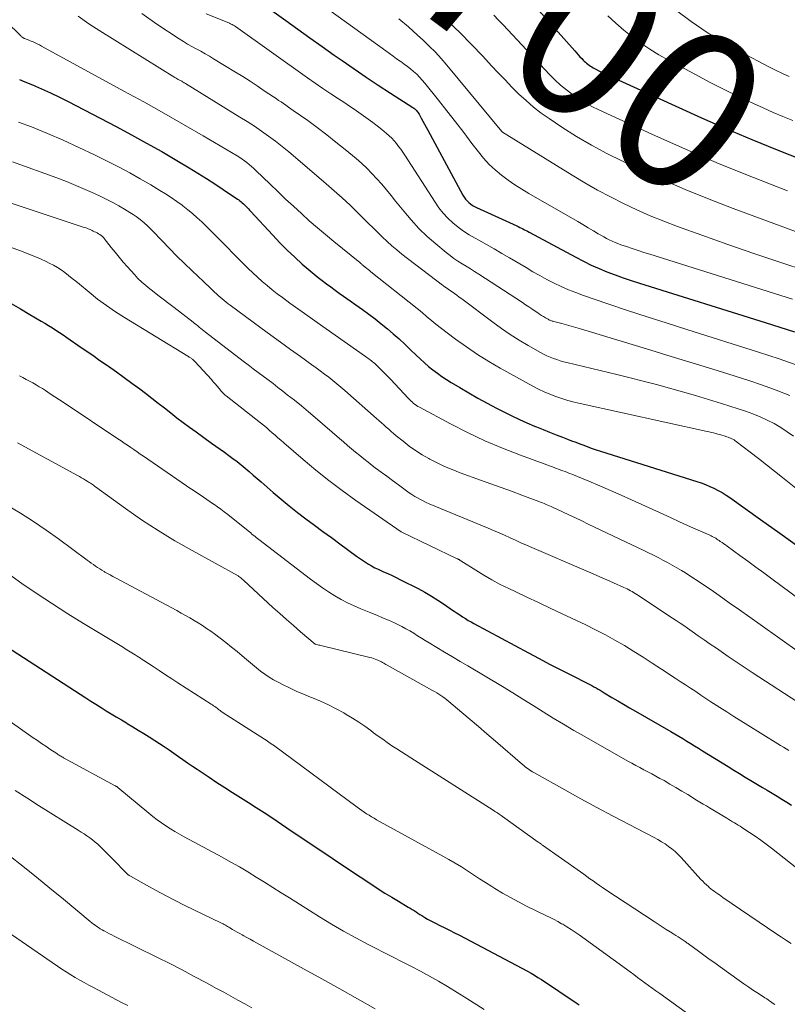
# Model space of a CAD drawing. Units: feet. Extents: x 1924999 to 1930005, y 495678 to 500008.
# Drawn here: x 1925829 to 1925925, y 496738 to 496861 of the extents above; entities that cross this region are included whole.
import ezdxf
from ezdxf.enums import TextEntityAlignment as Align

# ---------------------------------------------------------------- set-up
doc = ezdxf.new("R2010")
doc.units = ezdxf.units.FT
doc.header["$LTSCALE"] = 100
doc.header["$MEASUREMENT"] = 0
for name, color, linetype, lineweight in [('CONTOUR INDEX', 32, 'Continuous', 25), ('CONTOUR INDEX LABEL', 7, 'Continuous', 15), ('CONTOUR INTERMEDIATE', 40, 'Continuous', 15)]:
    doc.layers.add(name, color=color, linetype=linetype, lineweight=lineweight)
doc.styles.add('slant', font='romans.shx', dxfattribs={"oblique": 14.999978})

msp = doc.modelspace()

# ---------------------------------------------------------------- linework, layer by layer
at = {"layer": 'CONTOUR INDEX', "flags": 128}
for points, elevation in [([(1925891.15, 496864.82), (1925898.04, 496857.04), (1925898.25, 496856.8), (1925898.47, 496856.55), (1925898.69, 496856.31), (1925898.91, 496856.08), (1925899.09, 496855.89), (1925899.23, 496855.75), (1925899.37, 496855.61), (1925899.52, 496855.48), (1925899.68, 496855.36), (1925899.84, 496855.24), (1925900, 496855.13), (1925900.17, 496855.03), (1925900.34, 496854.93), (1925900.69, 496854.74), (1925901.03, 496854.56), (1925901.38, 496854.38), (1925901.74, 496854.21), (1925902.09, 496854.05), (1925913.83, 496848.71), (1925916.95, 496847.33), (1925920.09, 496845.98), (1925923.25, 496844.69), (1925926.42, 496843.44)], 700), ([(1925859.77, 496862.47), (1925862.06, 496860.81), (1925863.57, 496859.73), (1925865.08, 496858.65), (1925866.59, 496857.57), (1925868.11, 496856.51), (1925869.09, 496855.82), (1925870.58, 496854.79), (1925872.08, 496853.77), (1925873.58, 496852.77), (1925875.09, 496851.78), (1925877.89, 496849.97), (1925878, 496849.89), (1925878.12, 496849.8), (1925878.22, 496849.71), (1925878.33, 496849.61), (1925878.42, 496849.5), (1925878.51, 496849.39), (1925878.59, 496849.27), (1925878.66, 496849.15), (1925878.93, 496848.65), (1925879.14, 496848.27), (1925879.34, 496847.89), (1925879.54, 496847.52), (1925879.75, 496847.14), (1925884.12, 496839.06), (1925884.27, 496838.81), (1925884.44, 496838.57), (1925884.64, 496838.36), (1925884.84, 496838.15), (1925885.07, 496837.96), (1925885.31, 496837.79), (1925885.56, 496837.64), (1925885.82, 496837.51), (1925890.82, 496835.24), (1925891.02, 496835.14), (1925891.21, 496835.05), (1925891.41, 496834.96), (1925891.6, 496834.86), (1925891.79, 496834.76), (1925891.98, 496834.66), (1925892.17, 496834.56), (1925892.36, 496834.46), (1925898.18, 496831.32), (1925899.13, 496830.82), (1925900.09, 496830.36), (1925901.07, 496829.92), (1925902.06, 496829.51), (1925903.06, 496829.13), (1925904.06, 496828.76), (1925905.07, 496828.42), (1925906.09, 496828.09), (1925921.76, 496823.19), (1925925.4, 496822.02)], 720), ([(1925828.91, 496853.45), (1925829.58, 496853.18), (1925830.52, 496852.79), (1925831.65, 496852.31), (1925832.78, 496851.8), (1925833.89, 496851.27), (1925834.99, 496850.71), (1925840.95, 496847.6), (1925842.86, 496846.59), (1925844.75, 496845.55), (1925846.63, 496844.48), (1925848.5, 496843.38), (1925850.06, 496842.45), (1925851.13, 496841.8), (1925852.19, 496841.14), (1925853.25, 496840.46), (1925854.29, 496839.76), (1925856.07, 496838.57), (1925856.22, 496838.46), (1925856.37, 496838.35), (1925856.51, 496838.24), (1925856.65, 496838.12), (1925856.79, 496838), (1925856.93, 496837.87), (1925857.05, 496837.75), (1925857.18, 496837.62), (1925857.3, 496837.48), (1925857.42, 496837.35), (1925857.55, 496837.21), (1925857.67, 496837.08), (1925860.44, 496834.07), (1925861.33, 496833.13), (1925862.24, 496832.22), (1925863.18, 496831.34), (1925864.13, 496830.48), (1925865.09, 496829.64), (1925865.59, 496829.22), (1925866.1, 496828.81), (1925866.61, 496828.41), (1925867.14, 496828.01), (1925867.67, 496827.63), (1925868.2, 496827.24), (1925868.73, 496826.86), (1925869.26, 496826.48), (1925871.63, 496824.8), (1925872.42, 496824.22), (1925873.2, 496823.64), (1925873.96, 496823.04), (1925874.72, 496822.42), (1925875.46, 496821.79), (1925876.19, 496821.15), (1925876.9, 496820.49), (1925877.61, 496819.81), (1925878.3, 496819.14), (1925878.8, 496818.66), (1925879.32, 496818.19), (1925879.85, 496817.73), (1925880.38, 496817.29), (1925880.94, 496816.87), (1925881.5, 496816.46), (1925882.09, 496816.08), (1925882.68, 496815.71), (1925883.73, 496815.09), (1925884.86, 496814.43), (1925886, 496813.78), (1925887.15, 496813.16), (1925888.31, 496812.54), (1925889.32, 496812.02), (1925890.23, 496811.56), (1925891.15, 496811.12), (1925892.08, 496810.7), (1925893.02, 496810.3), (1925893.3, 496810.19), (1925894.11, 496809.86), (1925894.92, 496809.54), (1925895.73, 496809.22), (1925896.54, 496808.91), (1925897.15, 496808.68), (1925897.66, 496808.48), (1925898.17, 496808.29), (1925898.67, 496808.09), (1925899.18, 496807.9), (1925899.69, 496807.71), (1925900.2, 496807.52), (1925900.72, 496807.35), (1925901.24, 496807.18), (1925913.23, 496803.4), (1925913.78, 496803.22), (1925914.32, 496803.02), (1925914.86, 496802.79), (1925915.38, 496802.56), (1925915.9, 496802.29), (1925916.4, 496802.01), (1925916.89, 496801.71), (1925917.37, 496801.39), (1925921.19, 496798.67), (1925923.57, 496796.96), (1925925.93, 496795.24)], 740), ([(1925827.89, 496825.57), (1925829.06, 496824.89), (1925830.22, 496824.2), (1925831.63, 496823.38), (1925832.09, 496823.1), (1925832.55, 496822.82), (1925833.01, 496822.53), (1925833.46, 496822.24), (1925833.9, 496821.94), (1925834.35, 496821.65), (1925834.8, 496821.34), (1925835.24, 496821.04), (1925836.19, 496820.38), (1925837.11, 496819.75), (1925838.03, 496819.11), (1925838.94, 496818.47), (1925839.86, 496817.83), (1925840, 496817.74), (1925840.98, 496817.05), (1925841.95, 496816.35), (1925842.92, 496815.64), (1925843.88, 496814.92), (1925844.6, 496814.38), (1925845.39, 496813.78), (1925846.18, 496813.17), (1925846.96, 496812.56), (1925847.74, 496811.95), (1925848.52, 496811.34), (1925849.3, 496810.74), (1925850.1, 496810.15), (1925850.9, 496809.57), (1925852.83, 496808.17), (1925853.36, 496807.79), (1925853.89, 496807.41), (1925854.43, 496807.03), (1925854.96, 496806.65), (1925855.49, 496806.26), (1925856.01, 496805.87), (1925856.52, 496805.46), (1925857.02, 496805.04), (1925857.51, 496804.62), (1925858.01, 496804.19), (1925858.5, 496803.77), (1925858.99, 496803.34), (1925860.48, 496802.04), (1925861.48, 496801.19), (1925862.49, 496800.35), (1925863.53, 496799.54), (1925864.58, 496798.74), (1925865.63, 496797.96), (1925866.69, 496797.17), (1925867.75, 496796.4), (1925868.81, 496795.62), (1925870.88, 496794.11), (1925871.24, 496793.85), (1925871.62, 496793.59), (1925871.99, 496793.35), (1925872.37, 496793.11), (1925872.76, 496792.88), (1925873.15, 496792.66), (1925873.56, 496792.46), (1925873.97, 496792.27), (1925874.22, 496792.16), (1925874.76, 496791.92), (1925875.3, 496791.67), (1925875.83, 496791.42), (1925876.36, 496791.16), (1925878.54, 496790.05), (1925879.38, 496789.6), (1925880.21, 496789.13), (1925881.02, 496788.62), (1925881.81, 496788.09), (1925882.71, 496787.47), (1925883.05, 496787.23), (1925883.39, 496787), (1925883.73, 496786.77), (1925884.08, 496786.54), (1925884.43, 496786.32), (1925884.78, 496786.1), (1925885.14, 496785.9), (1925885.5, 496785.69), (1925892.3, 496782.04), (1925893.61, 496781.35), (1925894.91, 496780.66), (1925896.23, 496779.98), (1925897.55, 496779.31), (1925899.67, 496778.24), (1925899.93, 496778.11), (1925900.19, 496777.97), (1925900.44, 496777.83), (1925900.7, 496777.69), (1925900.96, 496777.54), (1925901.21, 496777.39), (1925901.46, 496777.24), (1925901.71, 496777.09), (1925902.67, 496776.51), (1925903.4, 496776.07), (1925904.13, 496775.64), (1925904.87, 496775.21), (1925905.6, 496774.78), (1925910, 496772.25), (1925910.5, 496771.96), (1925910.99, 496771.66), (1925911.49, 496771.37), (1925911.99, 496771.07), (1925912.48, 496770.76), (1925912.97, 496770.46), (1925913.46, 496770.16), (1925913.96, 496769.85), (1925917.14, 496767.88), (1925917.85, 496767.44), (1925918.56, 496767.01), (1925919.27, 496766.58), (1925919.98, 496766.15), (1925920.19, 496766.02), (1925920.8, 496765.66), (1925921.41, 496765.29), (1925922.02, 496764.93), (1925922.63, 496764.57), (1925923.24, 496764.2), (1925923.84, 496763.84), (1925924.45, 496763.47), (1925925.05, 496763.1)], 760), ([(1925827.3, 496782.83), (1925837.19, 496776.44), (1925837.82, 496776.04), (1925838.44, 496775.64), (1925839.07, 496775.25), (1925839.7, 496774.85), (1925840.33, 496774.46), (1925840.96, 496774.08), (1925841.6, 496773.7), (1925842.24, 496773.32), (1925842.34, 496773.26), (1925843.03, 496772.85), (1925843.71, 496772.43), (1925844.39, 496772.01), (1925845.07, 496771.58), (1925846.36, 496770.75), (1925846.95, 496770.37), (1925847.54, 496769.97), (1925848.12, 496769.57), (1925848.7, 496769.16), (1925849.27, 496768.75), (1925849.85, 496768.34), (1925850.44, 496767.94), (1925851.02, 496767.55), (1925852.54, 496766.55), (1925853.5, 496765.91), (1925854.48, 496765.28), (1925855.45, 496764.66), (1925856.44, 496764.05), (1925857.42, 496763.43), (1925858.39, 496762.81), (1925859.36, 496762.17), (1925860.32, 496761.53), (1925862.22, 496760.24), (1925864.13, 496758.95), (1925866.05, 496757.67), (1925867.97, 496756.39), (1925869.88, 496755.11), (1925872.77, 496753.2), (1925873.59, 496752.66), (1925874.42, 496752.13), (1925875.26, 496751.62), (1925876.11, 496751.11), (1925877.31, 496750.39), (1925877.55, 496750.24), (1925877.8, 496750.09), (1925878.05, 496749.94), (1925878.29, 496749.78), (1925878.53, 496749.62), (1925878.78, 496749.47), (1925879.02, 496749.32), (1925879.27, 496749.16), (1925879.4, 496749.08), (1925879.72, 496748.89), (1925880.04, 496748.71), (1925880.37, 496748.54), (1925880.7, 496748.37), (1925881.26, 496748.1), (1925881.87, 496747.8), (1925882.47, 496747.49), (1925883.08, 496747.18), (1925883.68, 496746.87), (1925892.17, 496742.39), (1925892.61, 496742.15), (1925893.05, 496741.89), (1925893.47, 496741.63), (1925893.9, 496741.35), (1925898.33, 496738.38), (1925898.59, 496738.2)], 780)]:
    msp.add_lwpolyline(points, dxfattribs=dict(at, elevation=elevation))
at = {"layer": 'CONTOUR INTERMEDIATE', "flags": 128}
for points, elevation in [([(1925864.43, 496864.35), (1925874.53, 496857.03), (1925874.98, 496856.7), (1925875.42, 496856.38), (1925875.87, 496856.06), (1925876.33, 496855.75), (1925876.4, 496855.69), (1925876.81, 496855.39), (1925877.21, 496855.09), (1925877.61, 496854.78), (1925877.99, 496854.46), (1925878.37, 496854.12), (1925878.72, 496853.77), (1925879.06, 496853.4), (1925879.39, 496853.01), (1925881.09, 496850.89), (1925882.14, 496849.55), (1925883.19, 496848.21), (1925884.22, 496846.87), (1925885.25, 496845.51), (1925886.05, 496844.44), (1925886.7, 496843.65), (1925887.39, 496842.89), (1925888.14, 496842.2), (1925888.93, 496841.54), (1925889.76, 496840.93), (1925890.6, 496840.34), (1925891.47, 496839.79), (1925892.35, 496839.26), (1925897.78, 496836.14), (1925898.43, 496835.77), (1925899.07, 496835.39), (1925899.72, 496835.01), (1925900.36, 496834.62), (1925900.96, 496834.26), (1925901.3, 496834.06), (1925901.65, 496833.86), (1925901.99, 496833.68), (1925902.35, 496833.5), (1925902.7, 496833.33), (1925903.06, 496833.18), (1925903.43, 496833.03), (1925903.8, 496832.89), (1925904.49, 496832.65), (1925905.21, 496832.4), (1925905.93, 496832.16), (1925906.66, 496831.92), (1925907.38, 496831.69), (1925925.17, 496826.1)], 716), ([(1925836.24, 496861.36), (1925837.56, 496860.41), (1925838.92, 496859.52), (1925848.27, 496853.73), (1925848.41, 496853.65), (1925848.55, 496853.56), (1925848.69, 496853.48), (1925848.84, 496853.4), (1925848.96, 496853.33), (1925849.04, 496853.28), (1925849.12, 496853.24), (1925849.2, 496853.19), (1925849.28, 496853.15), (1925849.36, 496853.1), (1925849.44, 496853.06), (1925849.52, 496853.01), (1925849.59, 496852.96), (1925856.36, 496848.79), (1925857.27, 496848.22), (1925858.16, 496847.64), (1925859.05, 496847.03), (1925859.92, 496846.42), (1925860.78, 496845.78), (1925861.63, 496845.13), (1925862.46, 496844.46), (1925863.28, 496843.77), (1925867.09, 496840.49), (1925868.09, 496839.61), (1925869.09, 496838.71), (1925870.07, 496837.8), (1925871.03, 496836.87), (1925871.79, 496836.12), (1925872.36, 496835.55), (1925872.94, 496834.99), (1925873.51, 496834.42), (1925874.09, 496833.85), (1925874.68, 496833.29), (1925875.27, 496832.75), (1925875.89, 496832.23), (1925876.52, 496831.73), (1925881.6, 496827.83), (1925881.69, 496827.76), (1925881.78, 496827.69), (1925881.87, 496827.63), (1925881.96, 496827.57), (1925882.06, 496827.51), (1925882.15, 496827.45), (1925882.25, 496827.39), (1925882.34, 496827.32), (1925882.77, 496827.02), (1925883.07, 496826.81), (1925883.37, 496826.59), (1925883.67, 496826.37), (1925883.97, 496826.15), (1925887.86, 496823.24), (1925888.93, 496822.47), (1925890.02, 496821.72), (1925891.13, 496821.01), (1925892.26, 496820.33), (1925893.78, 496819.45), (1925894.17, 496819.24), (1925894.56, 496819.04), (1925894.97, 496818.87), (1925895.38, 496818.71), (1925895.8, 496818.57), (1925896.22, 496818.44), (1925896.65, 496818.32), (1925897.07, 496818.21), (1925903.3, 496816.72), (1925904.94, 496816.32), (1925906.58, 496815.91), (1925908.21, 496815.47), (1925909.84, 496815.03), (1925911.47, 496814.56), (1925913.09, 496814.09), (1925914.71, 496813.6), (1925916.32, 496813.1), (1925918.4, 496812.45), (1925919.32, 496812.15), (1925920.22, 496811.81), (1925921.12, 496811.44), (1925922, 496811.04), (1925922.86, 496810.6), (1925923.7, 496810.12), (1925924.5, 496809.59), (1925925.28, 496809.03)], 732), ([(1925844.17, 496861.67), (1925846.02, 496860.36), (1925848.8, 496858.53), (1925849.32, 496858.2), (1925849.85, 496857.88), (1925850.39, 496857.57), (1925850.93, 496857.28), (1925851.48, 496856.98), (1925852.02, 496856.68), (1925852.56, 496856.37), (1925853.09, 496856.06), (1925855.82, 496854.39), (1925856.72, 496853.83), (1925857.63, 496853.25), (1925858.52, 496852.67), (1925859.4, 496852.07), (1925860.56, 496851.29), (1925860.86, 496851.08), (1925861.17, 496850.87), (1925861.48, 496850.67), (1925861.78, 496850.46), (1925862.09, 496850.25), (1925862.39, 496850.04), (1925862.7, 496849.83), (1925863, 496849.62), (1925864.8, 496848.34), (1925865.99, 496847.47), (1925867.17, 496846.59), (1925868.32, 496845.68), (1925869.47, 496844.75), (1925870.82, 496843.62), (1925871.5, 496843.03), (1925872.16, 496842.41), (1925872.8, 496841.77), (1925873.42, 496841.1), (1925874.01, 496840.42), (1925874.6, 496839.73), (1925875.18, 496839.03), (1925875.75, 496838.32), (1925876.75, 496837.07), (1925877.68, 496835.97), (1925878.65, 496834.92), (1925879.68, 496833.93), (1925880.76, 496832.98), (1925882.04, 496831.92), (1925882.52, 496831.54), (1925883.01, 496831.18), (1925883.51, 496830.84), (1925884.02, 496830.52), (1925884.54, 496830.2), (1925885.06, 496829.88), (1925885.57, 496829.56), (1925886.09, 496829.23), (1925891.53, 496825.68), (1925891.93, 496825.42), (1925892.33, 496825.16), (1925892.72, 496824.89), (1925893.12, 496824.62), (1925893.43, 496824.4), (1925893.67, 496824.24), (1925893.91, 496824.08), (1925894.15, 496823.93), (1925894.39, 496823.79), (1925894.72, 496823.6), (1925894.81, 496823.55), (1925894.89, 496823.51), (1925894.98, 496823.47), (1925895.07, 496823.44), (1925895.16, 496823.41), (1925895.25, 496823.38), (1925895.34, 496823.35), (1925895.43, 496823.33), (1925896.42, 496823.06), (1925897.01, 496822.91), (1925897.6, 496822.74), (1925898.18, 496822.57), (1925898.77, 496822.4), (1925903.84, 496820.87), (1925906.96, 496819.92), (1925910.07, 496818.97), (1925913.19, 496818.01), (1925916.3, 496817.04), (1925919.73, 496815.97), (1925921.44, 496815.39), (1925923.14, 496814.78), (1925924.82, 496814.1)], 728), ([(1925852.17, 496861.65), (1925854.97, 496860.51), (1925855.08, 496860.47), (1925855.19, 496860.42), (1925855.29, 496860.36), (1925855.4, 496860.31), (1925855.5, 496860.25), (1925855.6, 496860.19), (1925855.7, 496860.13), (1925855.8, 496860.06), (1925864.77, 496853.68), (1925865.72, 496853.01), (1925866.69, 496852.34), (1925867.66, 496851.69), (1925868.64, 496851.05), (1925869.41, 496850.54), (1925870, 496850.15), (1925870.59, 496849.76), (1925871.18, 496849.36), (1925871.76, 496848.96), (1925872.34, 496848.54), (1925872.91, 496848.12), (1925873.46, 496847.69), (1925874.02, 496847.24), (1925874.62, 496846.74), (1925874.95, 496846.45), (1925875.27, 496846.14), (1925875.57, 496845.81), (1925875.85, 496845.48), (1925876.12, 496845.13), (1925876.39, 496844.77), (1925876.64, 496844.4), (1925876.89, 496844.04), (1925880.65, 496838.18), (1925881.14, 496837.49), (1925881.67, 496836.82), (1925882.25, 496836.21), (1925882.86, 496835.62), (1925883.52, 496835.09), (1925884.2, 496834.58), (1925884.92, 496834.12), (1925885.65, 496833.69), (1925886.09, 496833.45), (1925887.06, 496832.91), (1925888.03, 496832.37), (1925888.98, 496831.81), (1925889.93, 496831.25), (1925891.98, 496830.03), (1925892.84, 496829.52), (1925893.71, 496829.04), (1925894.59, 496828.57), (1925895.47, 496828.11), (1925896.37, 496827.68), (1925897.28, 496827.28), (1925898.2, 496826.92), (1925899.13, 496826.58), (1925902.15, 496825.54), (1925904.61, 496824.71), (1925907.07, 496823.89), (1925909.54, 496823.1), (1925912.01, 496822.31), (1925920.91, 496819.52), (1925923.51, 496818.67), (1925926.08, 496817.77)], 724), ([(1925880.81, 496862), (1925882.31, 496860.65), (1925883.79, 496859.26), (1925885.21, 496857.83), (1925886.61, 496856.36), (1925887.7, 496855.18), (1925888.53, 496854.29), (1925889.38, 496853.41), (1925890.23, 496852.53), (1925891.09, 496851.66), (1925891.98, 496850.83), (1925892.9, 496850.03), (1925893.87, 496849.29), (1925894.86, 496848.59), (1925896.44, 496847.54), (1925898.27, 496846.38), (1925900.13, 496845.28), (1925902.04, 496844.26), (1925903.98, 496843.3), (1925905.9, 496842.4), (1925908.83, 496841.07), (1925911.79, 496839.78), (1925914.77, 496838.57), (1925917.78, 496837.41), (1925932.17, 496832.08)], 708), ([(1925887.97, 496861.47), (1925888.56, 496860.87), (1925889.14, 496860.26), (1925889.71, 496859.65), (1925890.29, 496859.03), (1925890.87, 496858.42), (1925894.9, 496854.1), (1925895.57, 496853.43), (1925896.27, 496852.78), (1925897, 496852.17), (1925897.76, 496851.59), (1925898.55, 496851.06), (1925899.36, 496850.56), (1925900.19, 496850.1), (1925901.05, 496849.68), (1925907.64, 496846.66), (1925911.83, 496844.79), (1925916.04, 496842.98), (1925920.29, 496841.26), (1925924.55, 496839.59)], 704), ([(1925902.16, 496861.38), (1925903.14, 496860.48), (1925904.16, 496859.61), (1925905.21, 496858.78), (1925906.29, 496857.99), (1925907.4, 496857.24), (1925908.53, 496856.54), (1925909.7, 496855.88), (1925913.06, 496854.07), (1925914.84, 496853.13), (1925916.64, 496852.21), (1925918.45, 496851.33), (1925920.28, 496850.48), (1925921.52, 496849.92), (1925922.74, 496849.37), (1925923.97, 496848.85), (1925925.21, 496848.35)], 696), ([(1925910.6, 496862.16), (1925912.55, 496860.7), (1925914.55, 496859.31), (1925916.62, 496858.05), (1925918.75, 496856.86), (1925922.2, 496855.05), (1925923.04, 496854.63), (1925923.89, 496854.22), (1925924.75, 496853.85)], 692), ([(1925827.28, 496860.71), (1925829.08, 496858.89), (1925829.14, 496858.84), (1925829.2, 496858.79), (1925829.26, 496858.74), (1925829.32, 496858.7), (1925829.38, 496858.66), (1925829.45, 496858.62), (1925829.52, 496858.59), (1925829.59, 496858.56), (1925829.76, 496858.49), (1925829.92, 496858.43), (1925830.07, 496858.36), (1925830.23, 496858.3), (1925830.39, 496858.23), (1925830.61, 496858.14), (1925830.87, 496858.02), (1925831.13, 496857.9), (1925831.39, 496857.77), (1925831.65, 496857.63), (1925841.92, 496852.03), (1925844.4, 496850.67), (1925846.87, 496849.28), (1925849.33, 496847.87), (1925851.78, 496846.44), (1925856.02, 496843.94), (1925856.33, 496843.74), (1925856.64, 496843.54), (1925856.94, 496843.33), (1925857.24, 496843.11), (1925857.52, 496842.88), (1925857.8, 496842.64), (1925858.08, 496842.4), (1925858.35, 496842.14), (1925860.13, 496840.42), (1925861.09, 496839.5), (1925862.05, 496838.58), (1925863.03, 496837.67), (1925864.01, 496836.77), (1925865, 496835.88), (1925866, 496835), (1925867.02, 496834.14), (1925868.04, 496833.29), (1925871.27, 496830.67), (1925871.32, 496830.62), (1925871.38, 496830.58), (1925871.43, 496830.53), (1925871.49, 496830.49), (1925871.54, 496830.44), (1925871.6, 496830.39), (1925871.65, 496830.35), (1925871.71, 496830.3), (1925871.96, 496830.1), (1925872.13, 496829.96), (1925872.31, 496829.82), (1925872.49, 496829.67), (1925872.67, 496829.53), (1925878.43, 496824.93), (1925878.79, 496824.64), (1925879.15, 496824.35), (1925879.5, 496824.05), (1925879.85, 496823.75), (1925880.2, 496823.45), (1925880.56, 496823.16), (1925880.92, 496822.87), (1925881.29, 496822.59), (1925883.21, 496821.14), (1925884.56, 496820.16), (1925885.93, 496819.22), (1925887.34, 496818.35), (1925888.78, 496817.51), (1925892.83, 496815.27), (1925893.53, 496814.91), (1925894.23, 496814.56), (1925894.96, 496814.26), (1925895.7, 496813.98), (1925896.44, 496813.73), (1925897.2, 496813.5), (1925897.96, 496813.29), (1925898.72, 496813.11), (1925914.54, 496809.63), (1925914.8, 496809.57), (1925915.07, 496809.51), (1925915.33, 496809.44), (1925915.59, 496809.37), (1925915.85, 496809.3), (1925916.11, 496809.23), (1925916.37, 496809.15), (1925916.63, 496809.07), (1925917, 496808.96), (1925917.15, 496808.91), (1925917.3, 496808.85), (1925917.45, 496808.79), (1925917.6, 496808.72), (1925917.74, 496808.65), (1925917.88, 496808.57), (1925918.02, 496808.48), (1925918.15, 496808.39), (1925919.9, 496807.03), (1925920.91, 496806.25), (1925921.91, 496805.47), (1925922.9, 496804.68), (1925923.9, 496803.89), (1925934.06, 496795.76)], 736), ([(1925876.16, 496861.03), (1925877.33, 496860.03), (1925878.48, 496859), (1925879.16, 496858.37), (1925879.93, 496857.63), (1925880.69, 496856.86), (1925881.41, 496856.07), (1925882.11, 496855.25), (1925888.97, 496846.98), (1925889.06, 496846.89), (1925897.72, 496841.54), (1925899.29, 496840.6), (1925900.87, 496839.7), (1925902.48, 496838.84), (1925904.11, 496838.01), (1925905.77, 496837.24), (1925907.43, 496836.5), (1925909.13, 496835.81), (1925910.83, 496835.17), (1925913.85, 496834.08), (1925917.09, 496832.93), (1925920.33, 496831.8), (1925923.59, 496830.71), (1925926.85, 496829.64)], 712), ([(1925828.8, 496848.16), (1925830.4, 496847.55), (1925832.39, 496846.74), (1925834.37, 496845.91), (1925836.32, 496845.01), (1925838.26, 496844.08), (1925839.98, 496843.22), (1925841.32, 496842.54), (1925842.64, 496841.83), (1925843.95, 496841.1), (1925845.25, 496840.34), (1925846.4, 496839.66), (1925847.11, 496839.22), (1925847.81, 496838.76), (1925848.49, 496838.29), (1925849.16, 496837.8), (1925849.27, 496837.72), (1925849.87, 496837.25), (1925850.47, 496836.76), (1925851.04, 496836.25), (1925851.61, 496835.73), (1925852.16, 496835.19), (1925852.71, 496834.65), (1925853.25, 496834.11), (1925853.79, 496833.56), (1925854.34, 496833), (1925854.89, 496832.45), (1925855.43, 496831.89), (1925855.97, 496831.34), (1925856.8, 496830.51), (1925857.37, 496829.94), (1925857.95, 496829.38), (1925858.54, 496828.84), (1925859.14, 496828.31), (1925859.75, 496827.79), (1925860.38, 496827.28), (1925861.01, 496826.79), (1925861.65, 496826.31), (1925862.59, 496825.62), (1925863.71, 496824.81), (1925864.83, 496824.01), (1925865.96, 496823.2), (1925867.09, 496822.41), (1925872.01, 496818.97), (1925872.16, 496818.86), (1925872.3, 496818.76), (1925872.45, 496818.65), (1925872.59, 496818.54), (1925872.73, 496818.43), (1925872.87, 496818.32), (1925873.01, 496818.2), (1925873.14, 496818.08), (1925873.63, 496817.62), (1925874, 496817.26), (1925874.37, 496816.9), (1925874.73, 496816.53), (1925875.09, 496816.15), (1925877.35, 496813.73), (1925877.51, 496813.58), (1925877.66, 496813.42), (1925877.83, 496813.27), (1925877.99, 496813.13), (1925878.16, 496812.99), (1925878.34, 496812.86), (1925878.52, 496812.75), (1925878.71, 496812.64), (1925882.56, 496810.59), (1925884.7, 496809.51), (1925886.86, 496808.48), (1925889.06, 496807.55), (1925891.29, 496806.67), (1925895.47, 496805.12), (1925895.75, 496805.02), (1925896.03, 496804.92), (1925896.31, 496804.82), (1925896.58, 496804.72), (1925896.86, 496804.62), (1925897.14, 496804.52), (1925897.41, 496804.41), (1925897.69, 496804.3), (1925899.82, 496803.43), (1925901.15, 496802.87), (1925902.48, 496802.29), (1925903.81, 496801.71), (1925905.13, 496801.11), (1925909.04, 496799.32), (1925910.06, 496798.85), (1925911.08, 496798.39), (1925912.1, 496797.93), (1925913.12, 496797.47), (1925914.87, 496796.69), (1925915.02, 496796.62), (1925915.17, 496796.55), (1925915.31, 496796.47), (1925915.45, 496796.4), (1925915.6, 496796.32), (1925915.74, 496796.23), (1925915.87, 496796.14), (1925916.01, 496796.05), (1925916.17, 496795.94), (1925916.38, 496795.79), (1925916.59, 496795.64), (1925916.81, 496795.49), (1925917.02, 496795.33), (1925918.59, 496794.19), (1925919.59, 496793.46), (1925920.58, 496792.73), (1925921.57, 496792), (1925922.57, 496791.26), (1925934.13, 496782.7)], 744), ([(1925828.03, 496843.2), (1925833.57, 496841.2), (1925834.76, 496840.75), (1925835.94, 496840.28), (1925837.1, 496839.78), (1925838.26, 496839.25), (1925839.03, 496838.88), (1925839.79, 496838.51), (1925840.54, 496838.13), (1925841.27, 496837.72), (1925842, 496837.3), (1925842.67, 496836.9), (1925843.05, 496836.66), (1925843.43, 496836.41), (1925843.79, 496836.14), (1925844.15, 496835.86), (1925844.5, 496835.57), (1925844.83, 496835.27), (1925845.16, 496834.95), (1925845.48, 496834.63), (1925846.67, 496833.36), (1925847.59, 496832.41), (1925848.52, 496831.47), (1925849.46, 496830.54), (1925850.42, 496829.62), (1925851.82, 496828.29), (1925852.13, 496828), (1925852.43, 496827.71), (1925852.74, 496827.42), (1925853.05, 496827.13), (1925853.2, 496826.99), (1925853.43, 496826.77), (1925853.66, 496826.56), (1925853.9, 496826.35), (1925854.14, 496826.14), (1925854.38, 496825.94), (1925854.63, 496825.74), (1925854.88, 496825.54), (1925855.13, 496825.35), (1925858.96, 496822.53), (1925860.19, 496821.63), (1925861.43, 496820.73), (1925862.66, 496819.84), (1925863.9, 496818.95), (1925865.31, 496817.93), (1925865.84, 496817.55), (1925866.37, 496817.16), (1925866.89, 496816.77), (1925867.41, 496816.37), (1925867.93, 496815.97), (1925868.44, 496815.56), (1925868.94, 496815.13), (1925869.43, 496814.71), (1925873.36, 496811.26), (1925873.67, 496810.99), (1925873.97, 496810.72), (1925874.28, 496810.45), (1925874.58, 496810.17), (1925874.88, 496809.9), (1925875.19, 496809.63), (1925875.5, 496809.36), (1925875.81, 496809.1), (1925876.68, 496808.4), (1925877.44, 496807.81), (1925878.22, 496807.25), (1925879.03, 496806.73), (1925879.87, 496806.25), (1925879.99, 496806.18), (1925880.91, 496805.71), (1925881.85, 496805.27), (1925882.8, 496804.87), (1925883.77, 496804.49), (1925886.3, 496803.58), (1925887.59, 496803.12), (1925888.88, 496802.65), (1925890.17, 496802.18), (1925891.45, 496801.7), (1925893.57, 496800.92), (1925893.8, 496800.83), (1925894.02, 496800.74), (1925894.24, 496800.65), (1925894.47, 496800.55), (1925894.69, 496800.46), (1925894.91, 496800.36), (1925895.13, 496800.26), (1925895.35, 496800.16), (1925896.52, 496799.61), (1925897.33, 496799.24), (1925898.13, 496798.86), (1925898.93, 496798.48), (1925899.73, 496798.1), (1925906.64, 496794.79), (1925907.24, 496794.5), (1925907.83, 496794.2), (1925908.42, 496793.91), (1925909.01, 496793.61), (1925909.6, 496793.3), (1925910.18, 496792.98), (1925910.75, 496792.65), (1925911.32, 496792.3), (1925911.82, 496792), (1925912.63, 496791.49), (1925913.43, 496790.97), (1925914.22, 496790.44), (1925915.01, 496789.89), (1925916.01, 496789.19), (1925917.29, 496788.29), (1925918.57, 496787.39), (1925919.85, 496786.48), (1925921.13, 496785.58), (1925926.02, 496782.11)], 748), ([(1925827.28, 496838.28), (1925836.95, 496835.05), (1925837.2, 496834.97), (1925837.45, 496834.87), (1925837.7, 496834.77), (1925837.95, 496834.66), (1925838.11, 496834.59), (1925838.27, 496834.51), (1925838.44, 496834.43), (1925838.6, 496834.35), (1925838.75, 496834.26), (1925838.9, 496834.17), (1925838.98, 496834.12), (1925839.06, 496834.06), (1925839.14, 496834.01), (1925839.21, 496833.94), (1925839.28, 496833.88), (1925839.35, 496833.81), (1925839.41, 496833.74), (1925839.48, 496833.67), (1925840.33, 496832.56), (1925840.82, 496831.94), (1925841.33, 496831.32), (1925841.84, 496830.72), (1925842.37, 496830.12), (1925843.22, 496829.17), (1925843.67, 496828.69), (1925844.14, 496828.23), (1925844.63, 496827.8), (1925845.14, 496827.39), (1925845.46, 496827.14), (1925846.14, 496826.62), (1925846.82, 496826.09), (1925847.51, 496825.57), (1925848.19, 496825.05), (1925850.53, 496823.25), (1925850.72, 496823.09), (1925850.92, 496822.94), (1925851.11, 496822.78), (1925851.3, 496822.63), (1925851.49, 496822.47), (1925851.68, 496822.31), (1925851.87, 496822.16), (1925852.07, 496822), (1925856.77, 496818.38), (1925857.39, 496817.91), (1925858, 496817.44), (1925858.63, 496816.98), (1925859.25, 496816.51), (1925859.87, 496816.05), (1925860.49, 496815.59), (1925861.1, 496815.12), (1925861.72, 496814.64), (1925862.26, 496814.21), (1925863.14, 496813.51), (1925864.02, 496812.8), (1925864.88, 496812.08), (1925865.73, 496811.35), (1925868.74, 496808.75), (1925869.24, 496808.32), (1925869.75, 496807.89), (1925870.25, 496807.46), (1925870.76, 496807.04), (1925871.27, 496806.62), (1925871.79, 496806.2), (1925872.31, 496805.8), (1925872.84, 496805.39), (1925873.21, 496805.11), (1925873.93, 496804.57), (1925874.65, 496804.04), (1925875.37, 496803.5), (1925876.09, 496802.97), (1925877.11, 496802.22), (1925877.44, 496801.98), (1925877.77, 496801.76), (1925878.12, 496801.54), (1925878.47, 496801.34), (1925878.83, 496801.15), (1925879.19, 496800.97), (1925879.56, 496800.79), (1925879.93, 496800.63), (1925887.25, 496797.57), (1925887.94, 496797.28), (1925888.63, 496796.99), (1925889.31, 496796.69), (1925889.99, 496796.38), (1925890.67, 496796.08), (1925891.35, 496795.77), (1925892.04, 496795.47), (1925892.72, 496795.18), (1925899.48, 496792.27), (1925900.33, 496791.9), (1925901.18, 496791.53), (1925902.03, 496791.16), (1925902.88, 496790.78), (1925904.15, 496790.21), (1925904.36, 496790.11), (1925904.57, 496790.01), (1925904.78, 496789.9), (1925904.98, 496789.79), (1925905.18, 496789.68), (1925905.38, 496789.56), (1925905.58, 496789.44), (1925905.77, 496789.31), (1925910.23, 496786.38), (1925910.69, 496786.07), (1925911.15, 496785.76), (1925911.61, 496785.45), (1925912.07, 496785.13), (1925912.66, 496784.72), (1925913.41, 496784.19), (1925914.17, 496783.67), (1925914.92, 496783.14), (1925915.68, 496782.62), (1925917.13, 496781.61), (1925917.88, 496781.11), (1925918.62, 496780.6), (1925919.37, 496780.11), (1925920.12, 496779.62), (1925927.37, 496774.93)], 752), ([(1925825.83, 496833.29), (1925829.37, 496831.99), (1925830.1, 496831.71), (1925830.83, 496831.42), (1925831.54, 496831.11), (1925832.25, 496830.79), (1925832.62, 496830.61), (1925833.14, 496830.35), (1925833.64, 496830.07), (1925834.12, 496829.75), (1925834.58, 496829.41), (1925835.04, 496829.05), (1925835.49, 496828.69), (1925835.94, 496828.33), (1925836.39, 496827.96), (1925837.59, 496826.96), (1925838.65, 496826.12), (1925839.74, 496825.3), (1925840.86, 496824.54), (1925842, 496823.81), (1925849.88, 496818.99), (1925849.96, 496818.95), (1925850.04, 496818.9), (1925850.12, 496818.85), (1925850.2, 496818.8), (1925850.28, 496818.75), (1925850.36, 496818.7), (1925850.43, 496818.64), (1925850.5, 496818.58), (1925850.57, 496818.52), (1925850.63, 496818.46), (1925850.7, 496818.39), (1925850.76, 496818.33), (1925852.81, 496816.08), (1925853.05, 496815.81), (1925853.29, 496815.54), (1925853.53, 496815.27), (1925853.76, 496814.99), (1925854.08, 496814.62), (1925854.16, 496814.53), (1925854.24, 496814.45), (1925854.32, 496814.37), (1925854.4, 496814.29), (1925854.54, 496814.15), (1925854.65, 496814.06), (1925858.91, 496810.7), (1925859.28, 496810.4), (1925859.65, 496810.1), (1925860.02, 496809.79), (1925860.38, 496809.47), (1925860.74, 496809.16), (1925861.1, 496808.85), (1925861.46, 496808.53), (1925861.82, 496808.22), (1925864.24, 496806.13), (1925865.83, 496804.8), (1925867.45, 496803.5), (1925869.1, 496802.26), (1925870.79, 496801.04), (1925876.44, 496797.12), (1925876.51, 496797.08), (1925883.42, 496793.78), (1925883.48, 496793.75), (1925883.53, 496793.72), (1925883.59, 496793.69), (1925883.64, 496793.66), (1925883.7, 496793.63), (1925883.75, 496793.6), (1925883.8, 496793.57), (1925883.85, 496793.53), (1925885.72, 496792.33), (1925886.72, 496791.71), (1925887.74, 496791.13), (1925888.77, 496790.58), (1925889.83, 496790.06), (1925890.62, 496789.68), (1925892.08, 496789), (1925893.54, 496788.31), (1925895, 496787.62), (1925896.46, 496786.93), (1925899.42, 496785.53), (1925900.65, 496784.93), (1925901.86, 496784.3), (1925903.05, 496783.64), (1925904.23, 496782.95), (1925905.39, 496782.24), (1925906.55, 496781.52), (1925907.7, 496780.78), (1925908.84, 496780.03), (1925910.56, 496778.9), (1925911.19, 496778.48), (1925911.83, 496778.06), (1925912.46, 496777.64), (1925913.1, 496777.22), (1925913.73, 496776.8), (1925914.37, 496776.38), (1925915, 496775.97), (1925915.64, 496775.55), (1925916.1, 496775.25), (1925916.97, 496774.7), (1925917.84, 496774.14), (1925918.72, 496773.59), (1925919.6, 496773.04), (1925923.34, 496770.73), (1925923.68, 496770.52), (1925924.02, 496770.31), (1925924.37, 496770.1), (1925924.71, 496769.88)], 756), ([(1925828.94, 496816.55), (1925829.35, 496816.33), (1925829.76, 496816.12), (1925830.17, 496815.9), (1925830.58, 496815.67), (1925830.98, 496815.44), (1925831.38, 496815.2), (1925831.77, 496814.96), (1925832.15, 496814.71), (1925832.73, 496814.33), (1925833.31, 496813.96), (1925833.89, 496813.58), (1925834.46, 496813.19), (1925841.16, 496808.72), (1925841.56, 496808.45), (1925841.96, 496808.18), (1925842.36, 496807.9), (1925842.76, 496807.63), (1925843.15, 496807.36), (1925843.55, 496807.08), (1925843.95, 496806.81), (1925844.35, 496806.54), (1925849.7, 496802.87), (1925850.12, 496802.58), (1925850.55, 496802.3), (1925850.97, 496802.01), (1925851.4, 496801.73), (1925851.83, 496801.45), (1925852.25, 496801.17), (1925852.67, 496800.88), (1925853.09, 496800.59), (1925853.13, 496800.56), (1925853.57, 496800.25), (1925853.99, 496799.94), (1925854.42, 496799.61), (1925854.84, 496799.28), (1925857.38, 496797.23), (1925857.54, 496797.11), (1925857.7, 496796.98), (1925857.85, 496796.85), (1925858.01, 496796.73), (1925858.03, 496796.71), (1925858.2, 496796.58), (1925858.37, 496796.44), (1925858.54, 496796.31), (1925858.71, 496796.18), (1925865.16, 496791.24), (1925865.89, 496790.69), (1925866.64, 496790.16), (1925867.39, 496789.66), (1925868.16, 496789.17), (1925868.95, 496788.71), (1925869.75, 496788.28), (1925870.57, 496787.89), (1925871.41, 496787.53), (1925872.64, 496787.04), (1925873.39, 496786.74), (1925874.12, 496786.43), (1925874.86, 496786.11), (1925875.59, 496785.77), (1925876.01, 496785.58), (1925876.52, 496785.33), (1925877.02, 496785.06), (1925877.51, 496784.78), (1925878, 496784.49), (1925878.48, 496784.18), (1925878.96, 496783.88), (1925879.44, 496783.59), (1925879.93, 496783.29), (1925880.88, 496782.72), (1925881.85, 496782.15), (1925882.81, 496781.57), (1925883.78, 496780.99), (1925884.74, 496780.42), (1925889.05, 496777.84), (1925890.33, 496777.07), (1925891.59, 496776.3), (1925892.85, 496775.51), (1925894.11, 496774.72), (1925895.37, 496773.93), (1925896.64, 496773.15), (1925897.92, 496772.4), (1925899.21, 496771.66), (1925904.66, 496768.58), (1925905.16, 496768.3), (1925905.65, 496768.03), (1925906.16, 496767.76), (1925906.66, 496767.5), (1925907.16, 496767.24), (1925907.66, 496766.97), (1925908.16, 496766.7), (1925908.65, 496766.42), (1925909.16, 496766.14), (1925909.9, 496765.71), (1925910.64, 496765.28), (1925911.38, 496764.84), (1925912.11, 496764.4), (1925913.22, 496763.72), (1925913.62, 496763.47), (1925914.02, 496763.22), (1925914.43, 496762.98), (1925914.84, 496762.73), (1925916.98, 496761.44), (1925917.22, 496761.3), (1925917.45, 496761.16), (1925917.69, 496761.02), (1925917.93, 496760.89), (1925918.16, 496760.75), (1925918.39, 496760.6), (1925918.63, 496760.46), (1925918.86, 496760.31), (1925919.81, 496759.69), (1925920.52, 496759.21), (1925921.21, 496758.73), (1925921.89, 496758.23), (1925922.56, 496757.71), (1925925.69, 496755.24)], 764), ([(1925828.68, 496808.21), (1925836.13, 496804.13), (1925836.38, 496804), (1925836.63, 496803.86), (1925836.87, 496803.71), (1925837.12, 496803.57), (1925837.34, 496803.44), (1925837.47, 496803.36), (1925837.61, 496803.28), (1925837.74, 496803.19), (1925837.87, 496803.1), (1925837.99, 496803.01), (1925838.12, 496802.92), (1925838.25, 496802.83), (1925838.37, 496802.74), (1925842.11, 496800.04), (1925844.12, 496798.64), (1925846.17, 496797.3), (1925848.27, 496796.02), (1925850.4, 496794.8), (1925856.15, 496791.64), (1925856.24, 496791.58), (1925856.46, 496791.4), (1925856.56, 496791.31), (1925856.66, 496791.23), (1925856.75, 496791.14), (1925856.85, 496791.05), (1925860.46, 496787.72), (1925861.31, 496786.95), (1925862.16, 496786.19), (1925863.02, 496785.44), (1925863.89, 496784.69), (1925865.74, 496783.15), (1925865.82, 496783.11), (1925866.07, 496783.05), (1925866.2, 496783.02), (1925866.32, 496782.99), (1925866.45, 496782.96), (1925866.58, 496782.93), (1925872.55, 496781.48), (1925872.77, 496781.42), (1925872.99, 496781.35), (1925873.2, 496781.27), (1925873.41, 496781.19), (1925873.53, 496781.14), (1925873.68, 496781.07), (1925873.83, 496781), (1925873.97, 496780.92), (1925874.12, 496780.84), (1925874.26, 496780.76), (1925874.4, 496780.67), (1925874.54, 496780.59), (1925874.69, 496780.51), (1925880.32, 496777.38), (1925880.59, 496777.22), (1925880.86, 496777.06), (1925881.12, 496776.9), (1925881.39, 496776.73), (1925881.64, 496776.56), (1925881.9, 496776.37), (1925882.14, 496776.18), (1925882.39, 496775.99), (1925884, 496774.63), (1925885.04, 496773.75), (1925886.08, 496772.86), (1925887.12, 496771.97), (1925888.16, 496771.07), (1925891.54, 496768.14), (1925891.71, 496768), (1925891.88, 496767.86), (1925892.05, 496767.72), (1925892.23, 496767.59), (1925892.41, 496767.47), (1925892.59, 496767.35), (1925892.78, 496767.23), (1925892.97, 496767.13), (1925896.82, 496764.98), (1925898.82, 496763.88), (1925900.81, 496762.8), (1925902.82, 496761.73), (1925904.83, 496760.67), (1925907.93, 496759.05), (1925908.39, 496758.8), (1925908.84, 496758.53), (1925909.29, 496758.25), (1925909.72, 496757.95), (1925910.14, 496757.63), (1925910.54, 496757.29), (1925910.92, 496756.93), (1925911.29, 496756.55), (1925913.76, 496753.84), (1925913.98, 496753.6), (1925914.21, 496753.37), (1925914.45, 496753.14), (1925914.7, 496752.93), (1925914.79, 496752.84), (1925915, 496752.67), (1925915.2, 496752.51), (1925915.41, 496752.35), (1925915.63, 496752.2), (1925915.85, 496752.05), (1925916.06, 496751.9), (1925916.28, 496751.75), (1925916.5, 496751.6), (1925923.22, 496747.02), (1925923.8, 496746.62), (1925924.39, 496746.24), (1925924.97, 496745.85)], 768), ([(1925827.44, 496800.42), (1925829.06, 496799.43), (1925830.66, 496798.41), (1925832.22, 496797.34), (1925833.77, 496796.24), (1925837.35, 496793.61), (1925837.6, 496793.42), (1925837.86, 496793.23), (1925838.12, 496793.05), (1925838.38, 496792.86), (1925838.64, 496792.68), (1925838.91, 496792.51), (1925839.18, 496792.34), (1925839.45, 496792.18), (1925839.56, 496792.12), (1925839.89, 496791.93), (1925840.22, 496791.75), (1925840.55, 496791.57), (1925840.89, 496791.39), (1925848.5, 496787.31), (1925849.05, 496787.01), (1925849.59, 496786.71), (1925850.12, 496786.41), (1925850.66, 496786.09), (1925851.18, 496785.77), (1925851.71, 496785.44), (1925852.22, 496785.09), (1925852.72, 496784.74), (1925853.18, 496784.41), (1925853.9, 496783.88), (1925854.62, 496783.33), (1925855.32, 496782.77), (1925856.02, 496782.2), (1925856.93, 496781.43), (1925857.43, 496781.01), (1925857.93, 496780.6), (1925858.43, 496780.19), (1925858.94, 496779.78), (1925859.47, 496779.39), (1925860, 496779.02), (1925860.56, 496778.69), (1925861.13, 496778.38), (1925861.67, 496778.1), (1925862.52, 496777.68), (1925863.38, 496777.28), (1925864.26, 496776.9), (1925865.14, 496776.55), (1925865.41, 496776.44), (1925866.41, 496776.03), (1925867.4, 496775.58), (1925868.36, 496775.08), (1925869.31, 496774.56), (1925869.6, 496774.39), (1925870.38, 496773.91), (1925871.15, 496773.42), (1925871.91, 496772.9), (1925872.65, 496772.36), (1925873, 496772.1), (1925873.57, 496771.69), (1925874.14, 496771.28), (1925874.71, 496770.88), (1925875.29, 496770.49), (1925875.88, 496770.1), (1925876.46, 496769.72), (1925877.05, 496769.34), (1925877.64, 496768.96), (1925887.9, 496762.45), (1925888.05, 496762.35), (1925888.19, 496762.26), (1925888.33, 496762.17), (1925888.48, 496762.07), (1925888.62, 496761.97), (1925888.76, 496761.88), (1925888.9, 496761.78), (1925889.04, 496761.68), (1925893.51, 496758.48), (1925893.58, 496758.43), (1925893.64, 496758.39), (1925893.7, 496758.34), (1925893.77, 496758.3), (1925893.83, 496758.25), (1925893.9, 496758.21), (1925893.96, 496758.16), (1925894.03, 496758.11), (1925898.77, 496754.76), (1925899.16, 496754.48), (1925899.55, 496754.2), (1925899.94, 496753.92), (1925900.33, 496753.64), (1925900.72, 496753.36), (1925901.11, 496753.08), (1925901.51, 496752.81), (1925901.91, 496752.54), (1925907.94, 496748.57), (1925908.43, 496748.25), (1925908.92, 496747.93), (1925909.42, 496747.61), (1925909.91, 496747.3), (1925910.4, 496747), (1925910.65, 496746.84), (1925910.91, 496746.68), (1925911.16, 496746.52), (1925911.41, 496746.35), (1925911.8, 496746.08), (1925911.85, 496746.05), (1925911.91, 496746.01), (1925911.96, 496745.98), (1925912.01, 496745.94), (1925912.06, 496745.9), (1925912.11, 496745.86), (1925912.16, 496745.83), (1925912.21, 496745.79), (1925913.45, 496744.89), (1925914.12, 496744.4), (1925914.79, 496743.91), (1925915.47, 496743.43), (1925916.14, 496742.94), (1925918.51, 496741.24), (1925919.11, 496740.83), (1925919.71, 496740.41), (1925920.31, 496740.01), (1925920.92, 496739.61), (1925921.73, 496739.09), (1925921.94, 496738.96), (1925922.14, 496738.82), (1925922.34, 496738.68), (1925922.55, 496738.54), (1925922.57, 496738.52), (1925922.76, 496738.38), (1925922.94, 496738.24)], 772), ([(1925826.01, 496792.96), (1925829.23, 496790.71), (1925831.12, 496789.41), (1925833.02, 496788.14), (1925834.95, 496786.91), (1925836.9, 496785.7), (1925841.87, 496782.7), (1925842.08, 496782.57), (1925842.29, 496782.44), (1925842.5, 496782.31), (1925842.71, 496782.18), (1925842.92, 496782.05), (1925843.13, 496781.92), (1925843.34, 496781.79), (1925843.55, 496781.65), (1925843.77, 496781.51), (1925843.98, 496781.37), (1925844.2, 496781.23), (1925844.41, 496781.09), (1925845.54, 496780.35), (1925846.31, 496779.84), (1925847.09, 496779.33), (1925847.87, 496778.83), (1925848.65, 496778.33), (1925852.77, 496775.68), (1925852.93, 496775.58), (1925853.08, 496775.47), (1925853.24, 496775.36), (1925853.39, 496775.24), (1925853.51, 496775.15), (1925853.6, 496775.08), (1925853.7, 496775.01), (1925853.8, 496774.93), (1925853.89, 496774.86), (1925853.99, 496774.79), (1925854.08, 496774.72), (1925854.18, 496774.65), (1925854.28, 496774.58), (1925859.43, 496771.28), (1925859.61, 496771.16), (1925859.79, 496771.05), (1925859.96, 496770.93), (1925860.14, 496770.82), (1925860.47, 496770.61), (1925860.56, 496770.54), (1925870.94, 496762.83), (1925871.23, 496762.62), (1925871.53, 496762.41), (1925871.83, 496762.21), (1925872.13, 496762.01), (1925872.44, 496761.82), (1925872.75, 496761.63), (1925873.06, 496761.45), (1925873.37, 496761.27), (1925881.61, 496756.74), (1925882.39, 496756.3), (1925883.16, 496755.85), (1925883.93, 496755.38), (1925884.68, 496754.9), (1925885.44, 496754.41), (1925886.19, 496753.92), (1925886.95, 496753.44), (1925887.71, 496752.96), (1925888.1, 496752.71), (1925889.07, 496752.12), (1925890.05, 496751.56), (1925891.04, 496751.03), (1925892.05, 496750.51), (1925894.53, 496749.3), (1925895, 496749.07), (1925895.48, 496748.82), (1925895.94, 496748.57), (1925896.41, 496748.32), (1925896.55, 496748.24), (1925897.08, 496747.93), (1925897.6, 496747.6), (1925898.11, 496747.27), (1925898.61, 496746.91), (1925904.95, 496742.3), (1925905.41, 496741.97), (1925905.87, 496741.63), (1925906.32, 496741.3), (1925906.78, 496740.96), (1925907.24, 496740.62), (1925907.7, 496740.29), (1925908.16, 496739.95), (1925908.62, 496739.62), (1925912.23, 496736.99)], 776), ([(1925826.42, 496774.4), (1925830.64, 496771.47), (1925831.16, 496771.12), (1925831.67, 496770.76), (1925832.19, 496770.41), (1925832.71, 496770.06), (1925833.55, 496769.5), (1925833.65, 496769.44), (1925833.76, 496769.37), (1925833.87, 496769.3), (1925833.97, 496769.24), (1925834.08, 496769.18), (1925834.19, 496769.11), (1925834.3, 496769.05), (1925834.41, 496768.99), (1925840.84, 496765.5), (1925840.88, 496765.47), (1925840.93, 496765.45), (1925840.97, 496765.42), (1925841.02, 496765.39), (1925841.06, 496765.36), (1925841.1, 496765.32), (1925841.14, 496765.29), (1925841.18, 496765.26), (1925845.02, 496762.08), (1925845.53, 496761.66), (1925846.06, 496761.26), (1925846.6, 496760.88), (1925847.14, 496760.5), (1925847.7, 496760.15), (1925848.27, 496759.8), (1925848.84, 496759.47), (1925849.42, 496759.15), (1925854.16, 496756.59), (1925855.23, 496756), (1925856.29, 496755.39), (1925857.34, 496754.76), (1925858.38, 496754.13), (1925859.42, 496753.48), (1925860.45, 496752.83), (1925861.49, 496752.18), (1925862.52, 496751.53), (1925866.27, 496749.17), (1925867.76, 496748.27), (1925869.26, 496747.38), (1925870.78, 496746.54), (1925872.32, 496745.73), (1925873.14, 496745.31), (1925874.28, 496744.72), (1925875.42, 496744.14), (1925876.57, 496743.56), (1925877.71, 496742.98), (1925878.85, 496742.39), (1925879.97, 496741.79), (1925881.09, 496741.15), (1925882.19, 496740.49), (1925884.6, 496739), (1925886.77, 496737.64)], 784), ([(1925828.38, 496764.92), (1925829.84, 496763.98), (1925831.3, 496763.05), (1925836.24, 496759.96), (1925836.6, 496759.73), (1925836.96, 496759.49), (1925837.31, 496759.25), (1925837.66, 496759.01), (1925838, 496758.75), (1925838.34, 496758.49), (1925838.66, 496758.21), (1925838.97, 496757.92), (1925839.12, 496757.77), (1925839.49, 496757.4), (1925839.87, 496757.02), (1925840.24, 496756.64), (1925840.61, 496756.26), (1925842.15, 496754.68), (1925842.28, 496754.56), (1925842.42, 496754.44), (1925842.56, 496754.34), (1925842.72, 496754.24), (1925844.74, 496753.1), (1925845.92, 496752.45), (1925847.11, 496751.81), (1925848.31, 496751.2), (1925849.51, 496750.6), (1925854, 496748.43), (1925854.14, 496748.36), (1925854.28, 496748.28), (1925854.42, 496748.21), (1925854.56, 496748.13), (1925854.7, 496748.05), (1925854.83, 496747.97), (1925854.97, 496747.89), (1925855.1, 496747.8), (1925855.43, 496747.61), (1925855.72, 496747.43), (1925856.02, 496747.26), (1925856.33, 496747.09), (1925856.63, 496746.92), (1925856.83, 496746.81), (1925857.23, 496746.59), (1925857.64, 496746.37), (1925858.04, 496746.15), (1925858.44, 496745.93), (1925864.35, 496742.66), (1925866.57, 496741.43), (1925868.78, 496740.2), (1925870.99, 496738.96), (1925873.19, 496737.72)], 788), ([(1925827.62, 496756.83), (1925829.32, 496755.48), (1925831.02, 496754.12), (1925832.7, 496752.75), (1925834.38, 496751.37), (1925837.73, 496748.6), (1925837.93, 496748.43), (1925838.13, 496748.27), (1925838.34, 496748.12), (1925838.55, 496747.97), (1925838.77, 496747.83), (1925838.98, 496747.69), (1925839.2, 496747.56), (1925839.43, 496747.43), (1925839.55, 496747.37), (1925839.83, 496747.22), (1925840.12, 496747.07), (1925840.41, 496746.92), (1925840.7, 496746.78), (1925846.08, 496744.11), (1925847.62, 496743.34), (1925849.15, 496742.56), (1925850.68, 496741.76), (1925852.2, 496740.95), (1925853.46, 496740.26), (1925854.34, 496739.78), (1925855.22, 496739.3), (1925856.09, 496738.81), (1925856.96, 496738.33), (1925857.84, 496737.84)], 792), ([(1925825.37, 496748.71), (1925833.64, 496743.03), (1925834.18, 496742.67), (1925834.73, 496742.31), (1925835.29, 496741.96), (1925835.85, 496741.63), (1925836.42, 496741.3), (1925836.99, 496740.98), (1925837.56, 496740.66), (1925838.14, 496740.36), (1925841.63, 496738.52), (1925842.4, 496738.11)], 796)]:
    msp.add_lwpolyline(points, dxfattribs=dict(at, elevation=elevation))

# ---------------------------------------------------------------- texts
at = {"layer": 'CONTOUR INDEX LABEL', "style": 'slant', "oblique": 15}
msp.add_text('700', height=20, rotation=323.3517, dxfattribs=at).set_placement((1925899.89, 496858.7, 700), align=Align.MIDDLE_CENTER)

doc.saveas('drawing.dxf')
